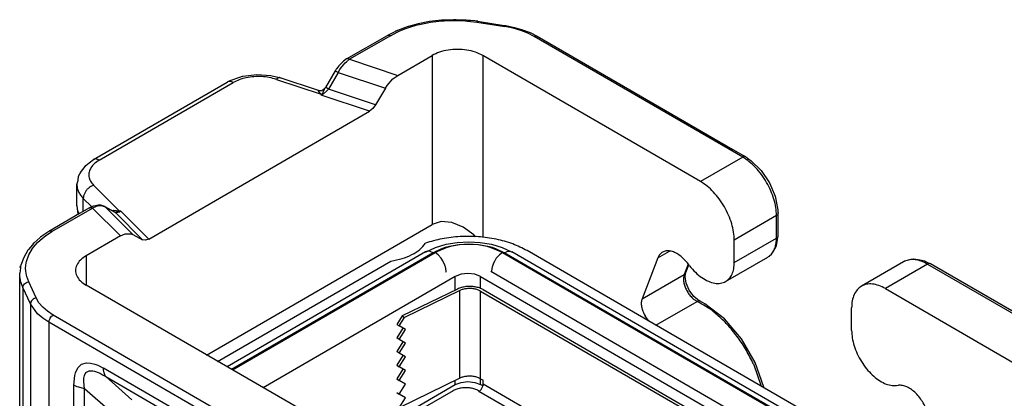
# Model space of a CAD drawing. Units: millimetres. Extents: x -297 to 0, y 0 to 210.
# Drawn here: x -63 to -22, y 158 to 174 of the extents above; entities that cross this region are included whole.
import ezdxf

# ---------------------------------------------------------------- set-up
doc = ezdxf.new("R2010")
doc.units = ezdxf.units.MM

msp = doc.modelspace()

# ---------------------------------------------------------------- linework, layer by layer
at = {"color": 2, "linetype": 'Continuous'}
for p, q in [((-45.054, 174.064), (-45.54, 174.046)), ((-45.01, 174.063), (-45.054, 174.064)), ((-44.944, 174.06), (-45.01, 174.063)), ((-44.547, 174.045), (-44.944, 174.06)), ((-47.005, 173.765), (-47.405, 173.614)), ((-47.337, 173.582), (-47.096, 173.681)), ((-47.096, 173.681), (-46.929, 173.74)), ((-46.958, 173.779), (-47.005, 173.765)), ((-46.946, 173.782), (-46.958, 173.779)), ((-46.545, 173.894), (-46.946, 173.782)), ((-46.929, 173.74), (-46.579, 173.843)), ((-46.579, 173.843), (-46.489, 173.866)), ((-46.061, 173.988), (-46.545, 173.894)), ((-46.489, 173.866), (-46.025, 173.957)), ((-45.562, 174.045), (-46.061, 173.988)), ((-46.025, 173.957), (-45.543, 174.012)), ((-45.54, 174.046), (-45.562, 174.045)), ((-45.543, 174.012), (-45.446, 174.019)), ((-45.446, 174.019), (-45.054, 174.031)), ((-45.054, 174.031), (-44.858, 174.028)), ((-44.858, 174.028), (-44.565, 174.012)), ((-44.565, 174.012), (-44.468, 174.004)), ((-44.525, 174.043), (-44.547, 174.045)), ((-44.441, 174.033), (-44.525, 174.043)), ((-44.468, 174.004), (-44.083, 173.957)), ((-44.388, 174.032), (-44.441, 174.033)), ((-44.351, 174.03), (-44.388, 174.032)), ((-44.17, 174.013), (-44.351, 174.03)), ((-44.045, 173.999), (-44.17, 174.013)), ((-44.083, 173.957), (-44.066, 173.987)), ((-44.083, 173.957), (-42.908, 173.775)), ((-44.066, 173.987), (-44.06, 173.994)), ((-44.06, 173.994), (-44.049, 173.999)), ((-44.049, 173.999), (-44.048, 174)), ((-44.045, 173.999), (-43.889, 173.975)), ((-43.889, 173.975), (-43.458, 173.904)), ((-43.458, 173.904), (-43.026, 173.841)), ((-43.026, 173.841), (-42.87, 173.817)), ((-42.89, 173.805), (-42.908, 173.775)), ((-42.567, 173.708), (-42.908, 173.775)), ((-42.884, 173.812), (-42.89, 173.805)), ((-42.874, 173.817), (-42.884, 173.812)), ((-42.873, 173.818), (-42.874, 173.817)), ((-42.87, 173.817), (-42.873, 173.818)), ((-42.87, 173.817), (-42.743, 173.788)), ((-42.87, 173.817), (-42.87, 173.817)), ((-42.87, 173.817), (-42.87, 173.817)), ((-42.87, 173.817), (-42.87, 173.817)), ((-42.862, 173.814), (-42.87, 173.817)), ((-42.743, 173.788), (-42.51, 173.742)), ((-42.244, 173.615), (-42.567, 173.708)), ((-42.51, 173.742), (-42.166, 173.645)), ((-42.166, 173.645), (-41.845, 173.522)), ((-49.538, 172.419), (-47.831, 173.408)), ((-47.706, 173.395), (-49.413, 172.407)), ((-47.524, 173.562), (-47.831, 173.408)), ((-47.831, 173.408), (-47.83, 173.408)), ((-47.83, 173.408), (-47.802, 173.418)), ((-47.802, 173.418), (-47.771, 173.418)), ((-47.771, 173.418), (-47.754, 173.415)), ((-47.754, 173.415), (-47.706, 173.395)), ((-47.706, 173.395), (-47.414, 173.547)), ((-47.486, 173.58), (-47.524, 173.562)), ((-47.478, 173.583), (-47.486, 173.58)), ((-47.464, 173.588), (-47.478, 173.583)), ((-47.442, 173.599), (-47.464, 173.588)), ((-47.436, 173.602), (-47.442, 173.599)), ((-47.418, 173.61), (-47.436, 173.602)), ((-47.405, 173.614), (-47.418, 173.61)), ((-47.414, 173.547), (-47.337, 173.582)), ((-41.945, 173.5), (-42.244, 173.615)), ((-41.675, 173.363), (-41.945, 173.5)), ((-41.845, 173.522), (-41.559, 173.38)), ((-41.675, 173.363), (-41.627, 173.383)), ((-32.945, 168.31), (-41.675, 173.363)), ((-41.627, 173.383), (-41.61, 173.386)), ((-41.61, 173.386), (-41.578, 173.385)), ((-41.578, 173.385), (-41.551, 173.375)), ((-41.559, 173.38), (-41.55, 173.375)), ((-41.551, 173.375), (-41.55, 173.375)), ((-41.55, 173.375), (-33.354, 168.631)), ((-49.538, 172.419), (-49.673, 172.322)), ((-49.544, 172.305), (-49.413, 172.407)), ((-49.51, 172.43), (-49.538, 172.42)), ((-49.538, 172.42), (-49.538, 172.42)), ((-49.478, 172.43), (-49.51, 172.43)), ((-49.461, 172.427), (-49.478, 172.43)), ((-49.413, 172.407), (-49.461, 172.427)), ((-49.413, 172.407), (-47.396, 171.733)), ((-47.396, 171.733), (-45.956, 172.566)), ((-45.956, 172.566), (-45.956, 165.491)), ((-43.835, 172.566), (-43.835, 164.942)), ((-34.713, 167.287), (-43.835, 172.566)), ((-49.958, 172.001), (-49.971, 171.987)), ((-49.912, 172.071), (-49.958, 172.001)), ((-49.859, 172.132), (-49.912, 172.071)), ((-49.798, 172.205), (-49.859, 172.132)), ((-49.819, 171.975), (-49.787, 172.024)), ((-49.754, 172.246), (-49.798, 172.205)), ((-49.787, 172.024), (-49.67, 172.176)), ((-49.673, 172.322), (-49.754, 172.246)), ((-49.67, 172.176), (-49.597, 172.255)), ((-49.597, 172.255), (-49.544, 172.305)), ((-54.415, 171.513), (-54.013, 171.66)), ((-54.013, 171.66), (-53.905, 171.695)), ((-53.905, 171.695), (-53.883, 171.702)), ((-53.883, 171.702), (-53.302, 171.77)), ((-53.302, 171.77), (-52.716, 171.729)), ((-52.716, 171.729), (-52.423, 171.66)), ((-52.423, 171.66), (-52.32, 171.634)), ((-50.713, 171.097), (-52.32, 171.634)), ((-50.016, 171.926), (-50.427, 171.232)), ((-49.889, 171.855), (-50.3, 171.16)), ((-50.004, 171.943), (-50.016, 171.926)), ((-50.016, 171.926), (-50.016, 171.926)), ((-50.013, 171.925), (-50.016, 171.926)), ((-49.99, 171.912), (-50.013, 171.925)), ((-49.971, 171.987), (-50.004, 171.943)), ((-49.969, 171.901), (-49.99, 171.912)), ((-49.889, 171.855), (-49.969, 171.901)), ((-49.889, 171.855), (-49.819, 171.975)), ((-49.889, 171.855), (-47.913, 171.194)), ((-47.837, 171.313), (-47.596, 171.586)), ((-47.596, 171.586), (-47.396, 171.733)), ((-60.147, 168.209), (-54.539, 171.455)), ((-59.897, 168.184), (-54.289, 171.43)), ((-54.539, 171.455), (-54.44, 171.499)), ((-54.44, 171.499), (-54.415, 171.513)), ((-52.478, 171.567), (-50.608, 170.942)), ((-50.531, 171.126), (-50.45, 171.193)), ((-50.47, 171.151), (-50.456, 171.183)), ((-50.447, 171.196), (-50.45, 171.193)), ((-50.45, 171.193), (-50.45, 171.193)), ((-50.427, 171.232), (-50.447, 171.196)), ((-50.4, 171.218), (-50.427, 171.232)), ((-50.38, 171.206), (-50.4, 171.218)), ((-50.3, 171.16), (-50.38, 171.206)), ((-47.913, 171.194), (-48.324, 170.5)), ((-47.913, 171.194), (-47.837, 171.313)), ((-50.718, 171.085), (-50.713, 171.097)), ((-50.711, 171.073), (-50.718, 171.085)), ((-50.713, 171.097), (-50.632, 171.101)), ((-50.703, 171.063), (-50.711, 171.073)), ((-50.657, 171.006), (-50.703, 171.063)), ((-50.608, 170.942), (-50.657, 171.006)), ((-50.632, 171.101), (-50.606, 171.101)), ((-50.608, 170.942), (-50.587, 170.945)), ((-50.608, 170.942), (-50.6, 170.905)), ((-50.606, 171.101), (-50.596, 171.101)), ((-50.518, 170.949), (-50.6, 170.905)), ((-50.595, 170.91), (-50.6, 170.905)), ((-48.582, 170.23), (-50.6, 170.905)), ((-50.596, 171.101), (-50.582, 171.101)), ((-50.587, 170.92), (-50.595, 170.91)), ((-50.587, 170.945), (-50.566, 170.948)), ((-50.583, 170.926), (-50.587, 170.92)), ((-50.574, 170.937), (-50.583, 170.926)), ((-50.582, 171.101), (-50.563, 171.101)), ((-50.566, 170.948), (-50.574, 170.937)), ((-50.566, 170.948), (-50.521, 171.029)), ((-50.563, 171.101), (-50.531, 171.126)), ((-50.521, 171.029), (-50.512, 171.05)), ((-50.365, 171.079), (-50.518, 170.949)), ((-50.512, 171.05), (-50.509, 171.056)), ((-50.509, 171.056), (-50.47, 171.151)), ((-50.3, 171.16), (-50.365, 171.079)), ((-48.324, 170.5), (-50.3, 171.16)), ((-48.442, 170.343), (-48.582, 170.23)), ((-48.324, 170.5), (-48.442, 170.343)), ((-57.825, 164.881), (-48.582, 170.23)), ((-32.945, 168.31), (-34.713, 167.287)), ((-33.354, 168.631), (-32.82, 168.322)), ((-32.82, 168.322), (-32.807, 168.313)), ((-32.82, 168.322), (-32.82, 168.322)), ((-32.82, 168.322), (-32.82, 168.322)), ((-32.807, 168.313), (-32.775, 168.289)), ((-32.775, 168.289), (-32.745, 168.266)), ((-60.537, 167.859), (-60.465, 167.957)), ((-60.465, 167.957), (-60.319, 168.068)), ((-60.319, 168.068), (-60.147, 168.209)), ((-32.745, 168.266), (-32.594, 168.16)), ((-32.594, 168.16), (-32.168, 167.749)), ((-60.786, 167.334), (-60.763, 167.507)), ((-60.763, 167.507), (-60.708, 167.606)), ((-60.708, 167.606), (-60.641, 167.725)), ((-60.641, 167.725), (-60.537, 167.859)), ((-32.168, 167.749), (-31.82, 167.236)), ((-60.836, 167.162), (-60.786, 167.334)), ((-60.836, 166.281), (-60.836, 167.162)), ((-60.135, 167.136), (-59.055, 166.053)), ((-31.82, 167.236), (-31.579, 166.669)), ((-31.579, 166.669), (-31.471, 166.1)), ((-60.812, 166.169), (-60.836, 166.281)), ((-60.836, 166.281), (-60.821, 166.128)), ((-60.568, 166.583), (-60.214, 166.228)), ((-60.568, 166.035), (-60.568, 166.583)), ((-60.153, 166.255), (-60.302, 166.19)), ((-60.028, 166.237), (-60.177, 166.177)), ((-60.06, 166.277), (-60.153, 166.255)), ((-59.996, 166.291), (-60.06, 166.277)), ((-59.967, 166.253), (-60.028, 166.237)), ((-59.942, 166.292), (-59.996, 166.291)), ((-59.885, 166.264), (-59.967, 166.253)), ((-59.832, 166.292), (-59.942, 166.292)), ((-59.752, 166.257), (-59.885, 166.264)), ((-59.671, 166.239), (-59.832, 166.292)), ((-59.715, 166.248), (-59.752, 166.257)), ((-59.635, 166.214), (-59.715, 166.248)), ((-59.671, 166.239), (-59.26, 166.02)), ((-59.671, 166.239), (-59.665, 166.236)), ((-59.665, 166.236), (-59.635, 166.214)), ((-60.729, 165.943), (-62.009, 165.202)), ((-61.884, 165.189), (-60.177, 166.177)), ((-60.821, 166.128), (-60.797, 166.039)), ((-60.791, 166.002), (-60.812, 166.169)), ((-60.797, 166.039), (-60.742, 165.935)), ((-60.777, 165.949), (-60.791, 166.002)), ((-60.765, 165.921), (-60.777, 165.949)), ((-60.302, 166.19), (-60.729, 165.943)), ((-60.302, 166.19), (-60.301, 166.19)), ((-60.301, 166.19), (-60.273, 166.2)), ((-60.273, 166.2), (-60.242, 166.2)), ((-60.242, 166.2), (-60.225, 166.197)), ((-60.225, 166.197), (-60.177, 166.177)), ((-59.012, 165.01), (-60.177, 166.177)), ((-59.635, 166.214), (-59.225, 165.994)), ((-58.494, 165.07), (-59.635, 166.214)), ((-59.366, 166.076), (-59.334, 166.082)), ((-59.334, 166.082), (-59.303, 166.085)), ((-59.303, 166.085), (-59.173, 166.077)), ((-59.26, 166.02), (-59.247, 166.021)), ((-59.26, 166.02), (-59.255, 166.017)), ((-59.255, 166.017), (-59.225, 165.994)), ((-59.247, 166.021), (-59.245, 166.017)), ((-59.245, 166.016), (-59.246, 166.017)), ((-59.245, 166.017), (-59.245, 166.016)), ((-59.241, 166.017), (-59.245, 166.017)), ((-59.245, 166.017), (-59.244, 166.016)), ((-59.244, 166.016), (-59.245, 166.016)), ((-59.244, 166.016), (-59.244, 166.016)), ((-59.244, 166.016), (-59.244, 166.016)), ((-59.244, 166.016), (-59.244, 166.016)), ((-59.174, 165.981), (-59.225, 165.994)), ((-58.084, 164.851), (-59.225, 165.994)), ((-59.214, 166.018), (-59.176, 166.02)), ((-59.176, 166.02), (-59.06, 166.032)), ((-59.054, 166.009), (-59.174, 165.981)), ((-59.173, 166.077), (-59.055, 166.053)), ((-59.06, 166.032), (-59.058, 166.042)), ((-59.025, 166.04), (-59.06, 166.032)), ((-59.058, 166.042), (-59.055, 166.053)), ((-58.99, 166.049), (-59.055, 166.053)), ((-58.99, 166.049), (-59.054, 166.009)), ((-58.99, 166.049), (-59.025, 166.04)), ((-57.825, 164.881), (-58.99, 166.049)), ((-31.531, 165.86), (-33.299, 164.837)), ((-31.531, 164.923), (-31.531, 165.86)), ((-31.471, 166.1), (-31.468, 166.028)), ((-31.468, 166.028), (-31.458, 165.963)), ((-31.466, 165.925), (-31.458, 165.963)), ((-31.458, 165.025), (-31.458, 165.963)), ((-31.458, 165.963), (-31.458, 165.963)), ((-31.458, 165.963), (-31.458, 165.963)), ((-31.458, 165.963), (-31.458, 165.963)), ((-55.4, 160.025), (-45.956, 165.491)), ((-45.576, 165.609), (-45.956, 165.491)), ((-45.13, 165.571), (-45.576, 165.609)), ((-44.661, 165.382), (-45.13, 165.571)), ((-62.321, 164.988), (-62.347, 164.971)), ((-62.31, 164.999), (-62.321, 164.988)), ((-62.302, 165.005), (-62.31, 164.999)), ((-62.266, 165.031), (-62.302, 165.005)), ((-62.009, 165.202), (-62.266, 165.031)), ((-62.207, 164.976), (-62.147, 165.02)), ((-62.147, 165.02), (-61.884, 165.189)), ((-61.981, 165.212), (-62.009, 165.202)), ((-62.009, 165.202), (-62.009, 165.202)), ((-61.949, 165.212), (-61.981, 165.212)), ((-61.933, 165.209), (-61.949, 165.212)), ((-61.884, 165.189), (-61.933, 165.209)), ((-59.012, 165.01), (-60.452, 164.176)), ((-59.012, 165.01), (-58.812, 165.094)), ((-58.812, 165.094), (-58.571, 165.1)), ((-58.571, 165.1), (-58.494, 165.07)), ((-58.494, 165.07), (-58.084, 164.851)), ((-44.214, 165.059), (-44.661, 165.382)), ((-44.136, 164.971), (-44.214, 165.059)), ((-31.489, 164.866), (-31.458, 165.025)), ((-62.701, 164.64), (-62.87, 164.438)), ((-62.647, 164.703), (-62.701, 164.64)), ((-62.658, 164.537), (-62.48, 164.74)), ((-62.63, 164.72), (-62.647, 164.703)), ((-62.623, 164.727), (-62.63, 164.72)), ((-62.375, 164.947), (-62.623, 164.727)), ((-62.48, 164.74), (-62.377, 164.836)), ((-62.377, 164.836), (-62.207, 164.976)), ((-62.354, 164.966), (-62.375, 164.947)), ((-62.347, 164.971), (-62.354, 164.966)), ((-57.965, 164.831), (-58.084, 164.851)), ((-57.825, 164.881), (-57.965, 164.831)), ((-45.818, 164.525), (-45.373, 164.66)), ((-45.224, 164.571), (-45.41, 164.52)), ((-45.373, 164.66), (-44.903, 164.742)), ((-44.831, 164.641), (-45.224, 164.571)), ((-44.811, 164.631), (-45.186, 164.565)), ((-44.903, 164.742), (-44.421, 164.769)), ((-44.421, 164.664), (-44.831, 164.641)), ((-44.421, 164.654), (-44.811, 164.631)), ((-44.421, 164.769), (-43.939, 164.742)), ((-44.012, 164.641), (-44.421, 164.664)), ((-44.031, 164.631), (-44.421, 164.654)), ((-43.656, 164.565), (-44.031, 164.631)), ((-43.618, 164.571), (-44.012, 164.641)), ((-43.939, 164.742), (-43.47, 164.66)), ((-43.432, 164.52), (-43.618, 164.571)), ((-43.47, 164.66), (-43.025, 164.525)), ((-33.299, 163.899), (-31.531, 164.923)), ((-33.299, 163.899), (-33.299, 164.837)), ((-31.552, 164.546), (-31.537, 164.577)), ((-31.537, 164.577), (-31.525, 164.598)), ((-31.525, 164.598), (-31.489, 164.866)), ((-62.886, 164.416), (-63.064, 164.109)), ((-62.95, 163.938), (-62.854, 164.216)), ((-62.87, 164.438), (-62.886, 164.416)), ((-62.854, 164.216), (-62.697, 164.485)), ((-62.697, 164.485), (-62.658, 164.537)), ((-60.452, 164.176), (-60.452, 162.949)), ((-46.23, 164.341), (-54.543, 159.529)), ((-45.905, 164.308), (-54.353, 159.419)), ((-54.323, 159.401), (-45.834, 164.315)), ((-46.162, 164.366), (-46.23, 164.341)), ((-46.23, 164.341), (-46.208, 164.348)), ((-46.208, 164.348), (-45.818, 164.525)), ((-46.034, 164.362), (-46.162, 164.366)), ((-45.905, 164.308), (-46.034, 164.362)), ((-45.587, 164.459), (-45.905, 164.308)), ((-45.363, 164.517), (-45.834, 164.315)), ((-45.705, 164.218), (-45.834, 164.315)), ((-45.577, 164.075), (-45.705, 164.218)), ((-45.41, 164.52), (-45.587, 164.459)), ((-45.186, 164.565), (-45.363, 164.517)), ((-43.479, 164.517), (-43.656, 164.565)), ((-43.008, 164.315), (-43.479, 164.517)), ((-43.256, 164.459), (-43.432, 164.52)), ((-43.138, 164.218), (-43.266, 164.075)), ((-42.938, 164.308), (-43.256, 164.459)), ((-43.008, 164.315), (-43.138, 164.218)), ((-43.025, 164.525), (-42.634, 164.348)), ((-43.008, 164.315), (-22.799, 152.618)), ((-42.938, 164.308), (-42.808, 164.362)), ((-22.769, 152.635), (-42.938, 164.308)), ((-42.808, 164.362), (-42.68, 164.366)), ((-42.68, 164.366), (-42.612, 164.341)), ((-42.634, 164.348), (-42.612, 164.341)), ((-22.578, 152.745), (-42.612, 164.341)), ((-22.213, 152.957), (-41.978, 164.396)), ((-36.5, 164.089), (-36.017, 164.369)), ((-31.868, 164.143), (-31.838, 164.165)), ((-31.838, 164.165), (-31.739, 164.253)), ((-31.739, 164.253), (-31.68, 164.329)), ((-31.68, 164.329), (-31.552, 164.546)), ((-63.21, 163.693), (-63.198, 163.753)), ((-63.18, 163.786), (-63.193, 163.733)), ((-63.064, 164.109), (-63.18, 163.786)), ((-62.982, 163.654), (-62.962, 163.881)), ((-62.962, 163.881), (-62.95, 163.938)), ((-54.941, 159.759), (-47.683, 163.959)), ((-45.509, 163.971), (-45.577, 164.075)), ((-45.502, 163.959), (-45.509, 163.971)), ((-45.442, 163.835), (-45.502, 163.959)), ((-45.409, 163.74), (-45.442, 163.835)), ((-43.4, 163.835), (-43.433, 163.74)), ((-43.34, 163.959), (-43.4, 163.835)), ((-43.333, 163.971), (-43.34, 163.959)), ((-43.266, 164.075), (-43.333, 163.971)), ((-36.5, 164.089), (-37.161, 162.377)), ((-35.228, 163.83), (-35.393, 163.401)), ((-35.326, 163.476), (-35.202, 163.798)), ((-35.174, 163.762), (-35.265, 163.878)), ((-33.66, 163.101), (-31.892, 164.124)), ((-31.892, 164.124), (-31.868, 164.143)), ((-31.861, 164.143), (-31.892, 164.124)), ((-26.204, 163.929), (-27.972, 162.905)), ((-25.202, 163.829), (-26.97, 162.805)), ((-26.162, 163.948), (-26.204, 163.929)), ((-26.058, 163.975), (-26.162, 163.948)), ((-25.802, 164.037), (-26.058, 163.975)), ((-25.785, 164.037), (-25.802, 164.037)), ((-25.599, 164.01), (-25.785, 164.037)), ((-25.319, 163.949), (-25.599, 164.01)), ((-25.159, 163.875), (-25.319, 163.949)), ((-25.202, 163.829), (-16.472, 158.776)), ((-25.127, 163.862), (-25.159, 163.875)), ((-25.093, 163.848), (-25.127, 163.862)), ((-25.078, 163.842), (-25.093, 163.848)), ((-25.077, 163.841), (-25.078, 163.842)), ((-24.543, 163.532), (-25.077, 163.841)), ((-63.201, 163.676), (-63.232, 163.45)), ((-63.232, 163.45), (-63.232, 163.45)), ((-63.232, 157.485), (-63.232, 163.45)), ((-63.232, 163.45), (-63.232, 163.45)), ((-63.229, 163.364), (-63.232, 163.45)), ((-63.232, 163.45), (-63.232, 163.45)), ((-63.227, 163.329), (-63.229, 163.364)), ((-63.193, 163.733), (-63.201, 163.676)), ((-62.977, 163.541), (-62.982, 163.654)), ((-62.95, 163.371), (-62.977, 163.541)), ((-62.936, 163.315), (-62.95, 163.371)), ((-45.401, 163.712), (-45.409, 163.74)), ((-45.388, 163.653), (-45.401, 163.712)), ((-45.374, 163.518), (-45.388, 163.653)), ((-45.375, 163.496), (-45.374, 163.518)), ((-44.74, 163.404), (-44.984, 163.31)), ((-44.453, 163.437), (-44.74, 163.404)), ((-44.166, 163.404), (-44.453, 163.437)), ((-43.923, 163.31), (-44.166, 163.404)), ((-23.733, 152.077), (-43.499, 163.516)), ((-43.455, 163.653), (-43.468, 163.518)), ((-43.468, 163.518), (-43.468, 163.498)), ((-43.468, 163.498), (-43.468, 163.496)), ((-43.441, 163.712), (-43.455, 163.653)), ((-43.433, 163.74), (-43.441, 163.712)), ((-37.161, 162.377), (-35.393, 163.401)), ((-35.361, 163.312), (-35.346, 163.391)), ((-35.346, 163.391), (-35.336, 163.413)), ((-35.336, 163.413), (-35.326, 163.476)), ((-16.347, 158.788), (-24.543, 163.532)), ((-63.198, 163.148), (-63.227, 163.329)), ((-63.183, 163.088), (-63.198, 163.148)), ((-63.096, 162.851), (-63.183, 163.088)), ((-63.087, 162.909), (-63.079, 162.929)), ((-63.079, 162.929), (-63.057, 162.969)), ((-63.057, 162.969), (-63.025, 163.006)), ((-63.025, 163.006), (-62.987, 163.039)), ((-62.987, 163.039), (-62.943, 163.065)), ((-62.943, 163.065), (-62.921, 163.074)), ((-62.854, 163.093), (-62.936, 163.315)), ((-62.921, 163.074), (-62.854, 163.093)), ((-62.54, 162.412), (-62.854, 163.093)), ((-51.33, 157.669), (-60.452, 162.949)), ((-44.984, 163.31), (-53.03, 158.653)), ((-44.984, 162.746), (-44.984, 163.31)), ((-43.923, 163.31), (-24.124, 151.851)), ((-43.923, 162.807), (-43.923, 163.31)), ((-35.315, 163.038), (-35.361, 163.312)), ((-35.183, 162.738), (-35.315, 163.038)), ((-63.096, 162.851), (-63.087, 162.909)), ((-63.096, 162.851), (-63.096, 156.443)), ((-62.781, 162.171), (-63.096, 162.851)), ((-44.897, 162.788), (-47.21, 161.665)), ((-44.8, 162.721), (-47.113, 161.598)), ((-44.8, 159.052), (-44.8, 162.721)), ((-43.923, 159.029), (-43.923, 162.699)), ((-43.923, 162.699), (-24.652, 151.545)), ((-43.817, 162.761), (-24.545, 151.607)), ((-34.989, 162.474), (-35.183, 162.738)), ((-26.97, 162.805), (-17.848, 157.526)), ((-62.772, 162.229), (-62.781, 162.171)), ((-62.781, 162.171), (-62.781, 155.161)), ((-62.481, 161.752), (-62.781, 162.171)), ((-62.764, 162.249), (-62.772, 162.229)), ((-62.742, 162.289), (-62.764, 162.249)), ((-62.71, 162.326), (-62.742, 162.289)), ((-62.672, 162.359), (-62.71, 162.326)), ((-62.628, 162.384), (-62.672, 162.359)), ((-62.606, 162.394), (-62.628, 162.384)), ((-62.54, 162.412), (-62.606, 162.394)), ((-62.424, 162.215), (-62.54, 162.412)), ((-62.264, 162.028), (-62.424, 162.215)), ((-36.578, 161.271), (-34.853, 162.269)), ((-34.843, 162.354), (-34.989, 162.474)), ((-34.774, 162.296), (-34.843, 162.354)), ((-34.752, 162.285), (-34.774, 162.296)), ((-34.739, 162.284), (-34.752, 162.285)), ((-34.735, 162.284), (-34.739, 162.284)), ((-34.73, 162.281), (-34.735, 162.284)), ((-34.526, 162.174), (-34.73, 162.281)), ((-33.712, 161.544), (-34.526, 162.174)), ((-62.263, 161.563), (-62.481, 161.752)), ((-62.065, 161.855), (-62.264, 162.028)), ((-61.828, 161.699), (-62.065, 161.855)), ((-61.876, 161.663), (-61.828, 161.699)), ((-53.098, 156.646), (-61.828, 161.699)), ((-28.384, 161.055), (-28.384, 161.993)), ((-62.005, 161.393), (-62.263, 161.563)), ((-62.005, 161.393), (-61.998, 161.453)), ((-53.274, 156.34), (-62.005, 161.393)), ((-62.005, 161.393), (-62.005, 153.598)), ((-61.998, 161.453), (-61.992, 161.475)), ((-61.992, 161.475), (-61.976, 161.521)), ((-61.976, 161.521), (-61.953, 161.567)), ((-61.953, 161.567), (-61.924, 161.61)), ((-61.924, 161.61), (-61.893, 161.647)), ((-61.893, 161.647), (-61.876, 161.663)), ((-47.21, 161.665), (-47.44, 161.308)), ((-47.44, 161.308), (-47.343, 161.242)), ((-47.343, 161.242), (-47.113, 161.598)), ((-47.21, 161.665), (-47.113, 161.598)), ((-36.872, 161.441), (-37.038, 161.664)), ((-32.994, 160.702), (-33.712, 161.544)), ((-47.176, 161.145), (-47.44, 160.737)), ((-47.075, 161.087), (-47.343, 161.242)), ((-47.343, 160.671), (-47.075, 161.087)), ((-47.343, 160.671), (-47.44, 160.737)), ((-47.176, 160.574), (-47.44, 160.167)), ((-47.075, 160.516), (-47.343, 160.671)), ((-47.343, 160.1), (-47.075, 160.516)), ((-32.425, 159.717), (-32.994, 160.702)), ((-47.343, 160.1), (-47.44, 160.167)), ((-47.075, 159.945), (-47.343, 160.1)), ((-60.793, 159.494), (-60.639, 159.637)), ((-60.639, 159.637), (-60.438, 159.698)), ((-60.438, 159.698), (-60.261, 159.689)), ((-60.261, 159.689), (-60.084, 159.644)), ((-60.084, 159.644), (-59.962, 159.597)), ((-47.176, 160.004), (-47.44, 159.596)), ((-47.343, 159.529), (-47.075, 159.945)), ((-32.497, 159.654), (-32.168, 158.718)), ((-32.055, 158.675), (-32.425, 159.717)), ((-60.924, 159.162), (-60.894, 159.28)), ((-60.894, 159.28), (-60.793, 159.494)), ((-60.523, 159.168), (-60.456, 159.293)), ((-60.456, 159.293), (-60.326, 159.367)), ((-60.326, 159.367), (-60.174, 159.369)), ((-60.174, 159.369), (-60.094, 159.351)), ((-60.094, 159.351), (-59.908, 159.28)), ((-59.962, 159.597), (-59.722, 159.474)), ((-59.908, 159.28), (-59.842, 159.247)), ((-59.842, 159.247), (-59.758, 159.201)), ((-59.719, 159.401), (-59.722, 159.474)), ((-55.585, 157.08), (-59.722, 159.474)), ((-59.698, 159.277), (-59.719, 159.401)), ((-59.648, 159.154), (-59.698, 159.277)), ((-47.44, 159.596), (-47.343, 159.529)), ((-47.176, 159.433), (-47.44, 159.025)), ((-47.075, 159.374), (-47.343, 159.529)), ((-47.343, 158.958), (-47.075, 159.374)), ((-60.959, 158.764), (-60.924, 159.162)), ((-60.548, 158.913), (-60.545, 159.054)), ((-60.534, 158.755), (-60.548, 158.913)), ((-60.545, 159.054), (-60.523, 159.168)), ((-59.758, 159.201), (-59.627, 159.122)), ((-59.627, 159.122), (-59.648, 159.154)), ((-58.535, 158.154), (-59.627, 159.122)), ((-59.627, 159.122), (-55.491, 156.728)), ((-47.44, 159.025), (-47.343, 158.958)), ((-44.8, 159.052), (-47.343, 157.817)), ((-47.075, 158.803), (-47.343, 158.958)), ((-47.343, 158.388), (-47.075, 158.803)), ((-44.984, 158.786), (-44.984, 158.963)), ((-44.984, 158.786), (-44.74, 158.88)), ((-44.74, 158.88), (-44.453, 158.913)), ((-44.453, 158.913), (-44.166, 158.88)), ((-44.166, 158.88), (-43.923, 158.786)), ((-43.923, 158.786), (-43.923, 159.029)), ((-43.923, 159.029), (-43.817, 158.968)), ((-43.817, 158.805), (-43.817, 158.968)), ((-41.943, 157.72), (-43.817, 158.805)), ((-60.818, 158.695), (-60.959, 158.764)), ((-60.959, 153.727), (-60.959, 158.764)), ((-60.752, 158.672), (-60.818, 158.695)), ((-60.511, 158.614), (-60.752, 158.672)), ((-60.511, 158.614), (-60.534, 158.755)), ((-59.419, 157.646), (-60.511, 158.614)), ((-60.511, 153.577), (-60.511, 158.614)), ((-47.44, 158.454), (-47.343, 158.388)), ((-47.075, 158.232), (-47.343, 158.388)), ((-47.211, 157.497), (-44.984, 158.786)), ((-45.072, 158.529), (-46.363, 157.783)), ((-44.011, 158.529), (-43.979, 158.511)), ((-42.12, 157.414), (-43.994, 158.499)), ((-43.829, 158.731), (-43.923, 158.786)), ((-32.052, 158.651), (-32.055, 158.675)), ((-26.509, 158.747), (-26.418, 158.757)), ((-47.343, 157.817), (-47.075, 158.232))]:
    msp.add_line(p, q, dxfattribs=at)
for points, knots in [([(-43.835, 172.566), (-43.937, 172.616), (-44.15, 172.721), (-44.512, 172.8), (-44.895, 172.831), (-45.279, 172.8), (-45.64, 172.721), (-45.854, 172.616), (-45.956, 172.566)], [0, 0, 0, 0, 0.339919, 0.711941, 1.101295, 1.490649, 1.862671, 2.20259, 2.20259, 2.20259, 2.20259]), ([(-52.478, 171.567), (-52.577, 171.596), (-52.78, 171.653), (-53.099, 171.687), (-53.423, 171.684), (-53.737, 171.639), (-54.031, 171.56), (-54.205, 171.472), (-54.289, 171.43)], [0, 0, 0, 0, 0.308483, 0.630924, 0.957473, 1.277879, 1.582496, 1.863346, 1.863346, 1.863346, 1.863346]), ([(-52.32, 171.634), (-52.332, 171.636), (-52.357, 171.641), (-52.397, 171.628), (-52.439, 171.604), (-52.464, 171.58), (-52.478, 171.567)], [0, 0, 0, 0, 0.0355862, 0.0758162, 0.1235817, 0.1799578, 0.1799578, 0.1799578, 0.1799578]), ([(-54.289, 171.43), (-54.312, 171.441), (-54.354, 171.464), (-54.422, 171.479), (-54.485, 171.479), (-54.522, 171.462), (-54.539, 171.455)], [0, 0, 0, 0, 0.0762421, 0.1444149, 0.205693, 0.2628925, 0.2628925, 0.2628925, 0.2628925]), ([(-32.82, 168.322), (-32.829, 168.326), (-32.847, 168.334), (-32.879, 168.335), (-32.912, 168.327), (-32.934, 168.316), (-32.945, 168.31)], [0, 0, 0, 0, 0.0285412, 0.0591248, 0.0931444, 0.1311801, 0.1311801, 0.1311801, 0.1311801]), ([(-31.531, 165.86), (-31.537, 165.972), (-31.549, 166.204), (-31.634, 166.555), (-31.764, 166.91), (-31.939, 167.257), (-32.151, 167.582), (-32.394, 167.872), (-32.656, 168.122), (-32.851, 168.249), (-32.945, 168.31)], [0, 0, 0, 0, 0.335019, 0.696625, 1.077369, 1.468131, 1.858987, 2.240008, 2.602051, 2.937625, 2.937625, 2.937625, 2.937625]), ([(-32.801, 168.307), (-32.804, 168.31), (-32.81, 168.316), (-32.817, 168.32), (-32.82, 168.322)], [0, 0, 0, 0, 0.01261538, 0.02505244, 0.02505244, 0.02505244, 0.02505244]), ([(-59.897, 168.184), (-59.968, 168.138), (-60.101, 168.052), (-60.25, 167.879), (-60.335, 167.69), (-60.342, 167.49), (-60.274, 167.295), (-60.183, 167.191), (-60.135, 167.136)], [0, 0, 0, 0, 0.252038, 0.474767, 0.674113, 0.863231, 1.05927, 1.276613, 1.276613, 1.276613, 1.276613]), ([(-59.897, 168.184), (-59.919, 168.196), (-59.962, 168.218), (-60.03, 168.233), (-60.093, 168.233), (-60.13, 168.217), (-60.147, 168.209)], [0, 0, 0, 0, 0.0762424, 0.1444154, 0.2056937, 0.2628934, 0.2628934, 0.2628934, 0.2628934]), ([(-60.836, 167.162), (-60.833, 167.111), (-60.826, 167.008), (-60.771, 166.858), (-60.686, 166.712), (-60.609, 166.627), (-60.568, 166.583)], [0, 0, 0, 0, 0.152056, 0.3090867, 0.4753066, 0.6537158, 0.6537158, 0.6537158, 0.6537158]), ([(-60.135, 167.136), (-60.173, 167.12), (-60.251, 167.088), (-60.355, 167.011), (-60.444, 166.917), (-60.512, 166.811), (-60.559, 166.698), (-60.565, 166.621), (-60.568, 166.583)], [0, 0, 0, 0, 0.123273, 0.2522172, 0.382689, 0.5102778, 0.6310833, 0.7425266, 0.7425266, 0.7425266, 0.7425266]), ([(-33.299, 164.837), (-33.304, 164.949), (-33.316, 165.181), (-33.402, 165.532), (-33.531, 165.887), (-33.707, 166.234), (-33.919, 166.559), (-34.162, 166.849), (-34.423, 167.099), (-34.619, 167.226), (-34.713, 167.287)], [0, 0, 0, 0, 0.335019, 0.696625, 1.077369, 1.468131, 1.858987, 2.240008, 2.602051, 2.937625, 2.937625, 2.937625, 2.937625]), ([(-31.531, 165.86), (-31.517, 165.869), (-31.49, 165.886), (-31.474, 165.913), (-31.466, 165.925)], [0, 0, 0, 0, 0.04976508, 0.09267946, 0.09267946, 0.09267946, 0.09267946]), ([(-31.458, 165.963), (-31.458, 165.969), (-31.459, 165.982), (-31.464, 165.994), (-31.466, 166)], [0, 0, 0, 0, 0.01900633, 0.0386345, 0.0386345, 0.0386345, 0.0386345]), ([(-41.978, 164.396), (-42.176, 164.496), (-42.587, 164.703), (-43.279, 164.887), (-44.021, 164.991), (-44.783, 164.995), (-45.533, 164.913), (-46.008, 164.774), (-46.24, 164.706)], [0, 0, 0, 0, 0.661627, 1.379582, 2.134663, 2.903675, 3.662029, 4.386199, 4.386199, 4.386199, 4.386199]), ([(-31.531, 164.923), (-31.517, 164.932), (-31.49, 164.948), (-31.474, 164.975), (-31.466, 164.987)], [0, 0, 0, 0, 0.04976408, 0.09267773, 0.09267773, 0.09267773, 0.09267773]), ([(-31.466, 164.987), (-31.464, 164.994), (-31.459, 165.006), (-31.458, 165.019), (-31.458, 165.025)], [0, 0, 0, 0, 0.01962978, 0.03863769, 0.03863769, 0.03863769, 0.03863769]), ([(-47.683, 163.959), (-47.525, 163.988), (-47.22, 164.043), (-46.81, 164.21), (-46.466, 164.419), (-46.312, 164.615), (-46.24, 164.706)], [0, 0, 0, 0, 0.481485, 0.926633, 1.323504, 1.669204, 1.669204, 1.669204, 1.669204]), ([(-31.767, 164.221), (-31.731, 164.263), (-31.656, 164.352), (-31.585, 164.521), (-31.539, 164.713), (-31.534, 164.851), (-31.531, 164.923)], [0, 0, 0, 0, 0.1666586, 0.3466022, 0.5434087, 0.7583793, 0.7583793, 0.7583793, 0.7583793]), ([(-60.452, 164.176), (-60.535, 164.121), (-60.691, 164.019), (-60.851, 163.803), (-60.91, 163.563), (-60.851, 163.322), (-60.691, 163.106), (-60.535, 163.004), (-60.452, 162.949)], [0, 0, 0, 0, 0.298585, 0.556067, 0.786503, 1.01694, 1.274422, 1.573006, 1.573006, 1.573006, 1.573006]), ([(-35.265, 163.878), (-35.32, 163.943), (-35.426, 164.067), (-35.608, 164.218), (-35.793, 164.326), (-35.977, 164.386), (-36.151, 164.393), (-36.305, 164.343), (-36.43, 164.237), (-36.476, 164.14), (-36.5, 164.089)], [0, 0, 0, 0, 0.253325, 0.490081, 0.704778, 0.895044, 1.063168, 1.217461, 1.371329, 1.538358, 1.538358, 1.538358, 1.538358]), ([(-31.861, 164.143), (-31.845, 164.155), (-31.811, 164.178), (-31.782, 164.206), (-31.767, 164.221)], [0, 0, 0, 0, 0.0606374, 0.1219553, 0.1219553, 0.1219553, 0.1219553]), ([(-35.174, 163.762), (-35.094, 163.668), (-34.939, 163.485), (-34.672, 163.265), (-34.4, 163.106), (-34.132, 163.022), (-33.875, 163.008), (-33.729, 163.071), (-33.66, 163.101)], [0, 0, 0, 0, 0.371173, 0.717902, 1.03209, 1.310301, 1.556062, 1.781867, 1.781867, 1.781867, 1.781867]), ([(-33.66, 163.101), (-33.605, 163.14), (-33.493, 163.222), (-33.381, 163.413), (-33.31, 163.643), (-33.303, 163.811), (-33.299, 163.899)], [0, 0, 0, 0, 0.1992413, 0.4125671, 0.6497358, 0.9148632, 0.9148632, 0.9148632, 0.9148632]), ([(-26.164, 163.95), (-26.171, 163.946), (-26.184, 163.94), (-26.198, 163.932), (-26.204, 163.929)], [0, 0, 0, 0, 0.02265, 0.04528252, 0.04528252, 0.04528252, 0.04528252]), ([(-25.202, 163.829), (-25.288, 163.874), (-25.452, 163.959), (-25.709, 164.022), (-25.952, 164.029), (-26.095, 163.976), (-26.164, 163.95)], [0, 0, 0, 0, 0.290581, 0.55193, 0.787669, 1.006771, 1.006771, 1.006771, 1.006771]), ([(-25.101, 163.85), (-25.117, 163.851), (-25.153, 163.854), (-25.185, 163.838), (-25.202, 163.829)], [0, 0, 0, 0, 0.0483746, 0.1058435, 0.1058435, 0.1058435, 0.1058435]), ([(-25.077, 163.841), (-25.081, 163.843), (-25.088, 163.847), (-25.097, 163.849), (-25.101, 163.85)], [0, 0, 0, 0, 0.01243972, 0.02506535, 0.02506535, 0.02506535, 0.02506535]), ([(-35.393, 163.401), (-35.405, 163.357), (-35.431, 163.263), (-35.423, 163.108), (-35.387, 162.942), (-35.32, 162.774), (-35.229, 162.613), (-35.117, 162.47), (-34.993, 162.35), (-34.898, 162.295), (-34.853, 162.269)], [0, 0, 0, 0, 0.134884, 0.289307, 0.460664, 0.643401, 0.830349, 1.013798, 1.186483, 1.342652, 1.342652, 1.342652, 1.342652]), ([(-35.393, 163.401), (-35.379, 163.411), (-35.35, 163.43), (-35.334, 163.461), (-35.326, 163.476)], [0, 0, 0, 0, 0.0527121, 0.1027428, 0.1027428, 0.1027428, 0.1027428]), ([(-26.97, 162.805), (-27.061, 162.852), (-27.232, 162.942), (-27.502, 163.004), (-27.756, 163.002), (-27.902, 162.937), (-27.972, 162.905)], [0, 0, 0, 0, 0.304966, 0.577655, 0.822766, 1.051562, 1.051562, 1.051562, 1.051562]), ([(-43.817, 162.761), (-43.868, 162.786), (-43.975, 162.839), (-44.156, 162.881), (-44.348, 162.901), (-44.543, 162.891), (-44.729, 162.857), (-44.842, 162.81), (-44.897, 162.788)], [0, 0, 0, 0, 0.170738, 0.357094, 0.552568, 0.749449, 0.93985, 1.11672, 1.11672, 1.11672, 1.11672]), ([(-43.923, 162.699), (-43.965, 162.72), (-44.051, 162.763), (-44.198, 162.797), (-44.355, 162.813), (-44.513, 162.805), (-44.664, 162.778), (-44.756, 162.74), (-44.8, 162.721)], [0, 0, 0, 0, 0.138725, 0.2901389, 0.4489613, 0.6089272, 0.7636283, 0.9073347, 0.9073347, 0.9073347, 0.9073347]), ([(-27.972, 162.905), (-28.034, 162.86), (-28.162, 162.767), (-28.29, 162.549), (-28.371, 162.286), (-28.38, 162.094), (-28.384, 161.993)], [0, 0, 0, 0, 0.227705, 0.471507, 0.742558, 1.045562, 1.045562, 1.045562, 1.045562]), ([(-37.161, 162.377), (-37.174, 162.327), (-37.203, 162.219), (-37.184, 162.039), (-37.133, 161.849), (-37.07, 161.727), (-37.038, 161.664)], [0, 0, 0, 0, 0.1544417, 0.3338045, 0.5332847, 0.7438293, 0.7438293, 0.7438293, 0.7438293]), ([(-34.763, 162.292), (-34.778, 162.292), (-34.809, 162.291), (-34.838, 162.277), (-34.853, 162.269)], [0, 0, 0, 0, 0.04418181, 0.09427166, 0.09427166, 0.09427166, 0.09427166]), ([(-32.497, 159.654), (-32.592, 159.845), (-32.781, 160.225), (-33.131, 160.753), (-33.519, 161.236), (-33.942, 161.656), (-34.382, 162.011), (-34.7, 162.185), (-34.853, 162.269)], [0, 0, 0, 0, 0.636837, 1.272849, 1.895854, 2.494452, 3.0588, 3.581504, 3.581504, 3.581504, 3.581504]), ([(-34.724, 162.279), (-34.73, 162.282), (-34.742, 162.289), (-34.756, 162.291), (-34.763, 162.292)], [0, 0, 0, 0, 0.02031145, 0.0409969, 0.0409969, 0.0409969, 0.0409969]), ([(-28.384, 161.055), (-28.378, 160.95), (-28.366, 160.73), (-28.28, 160.399), (-28.15, 160.065), (-27.975, 159.744), (-27.765, 159.448), (-27.527, 159.19), (-27.274, 158.982), (-27.014, 158.834), (-26.757, 158.743), (-26.588, 158.746), (-26.509, 158.747)], [0, 0, 0, 0, 0.316388, 0.659193, 1.020053, 1.388805, 1.754562, 2.106709, 2.435926, 2.735351, 3.002029, 3.238734, 3.238734, 3.238734, 3.238734]), ([(-43.923, 159.029), (-43.965, 159.05), (-44.051, 159.093), (-44.198, 159.128), (-44.355, 159.143), (-44.513, 159.135), (-44.664, 159.108), (-44.756, 159.07), (-44.8, 159.052)], [0, 0, 0, 0, 0.138725, 0.2901389, 0.4489613, 0.6089272, 0.7636283, 0.9073347, 0.9073347, 0.9073347, 0.9073347]), ([(-43.994, 158.499), (-43.978, 158.509), (-43.945, 158.532), (-43.904, 158.577), (-43.867, 158.63), (-43.84, 158.688), (-43.821, 158.747), (-43.818, 158.786), (-43.817, 158.805)], [0, 0, 0, 0, 0.0566635, 0.1186847, 0.1835861, 0.2484665, 0.3104277, 0.3670015, 0.3670015, 0.3670015, 0.3670015]), ([(-44.011, 158.529), (-44.062, 158.554), (-44.169, 158.607), (-44.35, 158.647), (-44.542, 158.662), (-44.733, 158.647), (-44.914, 158.607), (-45.021, 158.554), (-45.072, 158.529)], [0, 0, 0, 0, 0.169959, 0.35597, 0.550647, 0.745324, 0.931335, 1.101295, 1.101295, 1.101295, 1.101295]), ([(-25.183, 157.539), (-25.208, 157.62), (-25.26, 157.785), (-25.379, 158.018), (-25.523, 158.235), (-25.689, 158.425), (-25.869, 158.58), (-26.055, 158.691), (-26.239, 158.759), (-26.361, 158.758), (-26.418, 158.757)], [0, 0, 0, 0, 0.254702, 0.517694, 0.780581, 1.034977, 1.273367, 1.490056, 1.682357, 1.852106, 1.852106, 1.852106, 1.852106])]:
    msp.add_open_spline(points, degree=3, knots=knots, dxfattribs=at)

doc.saveas('drawing.dxf')
